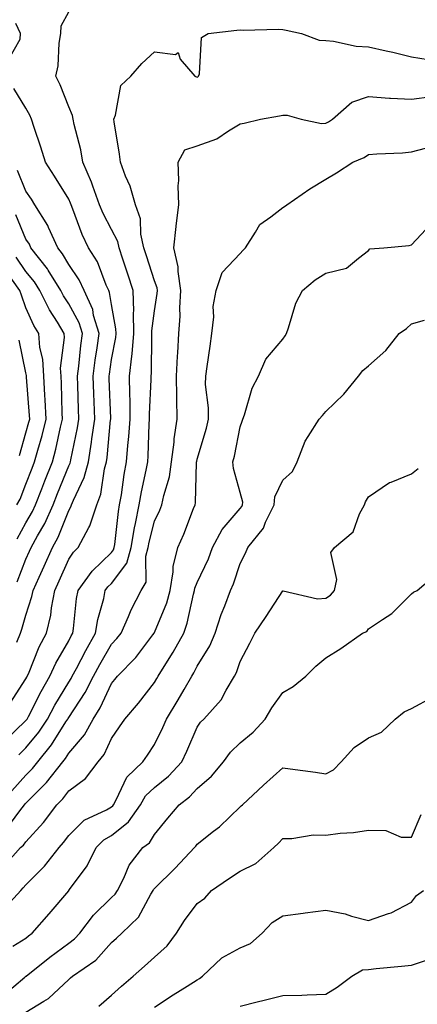
# Model space of a CAD drawing. Units: inches. Extents: x 1018643 to 1021283, y 7239818 to 7242458.
# Drawn here: x 1018927 to 1019019, y 7241475 to 7241705 of the extents above; entities that cross this region are included whole.
import ezdxf

# ---------------------------------------------------------------- set-up
doc = ezdxf.new("R2010")
doc.units = ezdxf.units.IN
doc.header["$MEASUREMENT"] = 0
doc.layers.add('Contour_10187239', color=7, linetype='Continuous', true_color=0x072552)

msp = doc.modelspace()

# ---------------------------------------------------------------- linework, layer by layer
at = {"layer": 'Contour_10187239'}
for points in [[(1018923.13, 7241536.84, 2922), (1018928.05, 7241541.55, 2922), (1018928.22, 7241541.75, 2922), (1018928.33, 7241541.92, 2922), (1018928.64, 7241542.51, 2922), (1018931.59, 7241548.38, 2922), (1018933.67, 7241551.92, 2922), (1018935.02, 7241554.95, 2922), (1018938.05, 7241560.16, 2922), (1018938.65, 7241561.32, 2922), (1018938.99, 7241561.92, 2922), (1018939.18, 7241563.05, 2922), (1018939.9, 7241570.07, 2922), (1018940.28, 7241571.92, 2922), (1018943.53, 7241576.44, 2922), (1018948.05, 7241580.8, 2922), (1018948.53, 7241581.44, 2922), (1018948.67, 7241581.92, 2922), (1018948.79, 7241582.66, 2922), (1018949.63, 7241590.34, 2922), (1018949.94, 7241591.92, 2922), (1018950.34, 7241594.21, 2922), (1018951.01, 7241598.96, 2922), (1018951.56, 7241601.92, 2922), (1018951.85, 7241605.72, 2922), (1018952.09, 7241607.88, 2922), (1018952.38, 7241611.92, 2922), (1018952.36, 7241616.23, 2922), (1018952.29, 7241617.68, 2922), (1018952.27, 7241621.92, 2922), (1018952.77, 7241626.64, 2922), (1018952.85, 7241627.12, 2922), (1018953.27, 7241631.92, 2922), (1018953.18, 7241636.79, 2922), (1018953.22, 7241637.09, 2922), (1018953.07, 7241641.92, 2922), (1018951.85, 7241645.72, 2922), (1018950.69, 7241649.28, 2922), (1018949.83, 7241651.92, 2922), (1018949.51, 7241653.38, 2922), (1018948.05, 7241656.13, 2922), (1018946.06, 7241659.93, 2922), (1018945.24, 7241661.92, 2922), (1018943.66, 7241666.31, 2922), (1018943.37, 7241667.24, 2922), (1018941.34, 7241671.92, 2922), (1018940.86, 7241674.73, 2922), (1018939.29, 7241680.68, 2922), (1018939.05, 7241681.92, 2922), (1018938.93, 7241682.8, 2922), (1018938.05, 7241684.81, 2922), (1018936.07, 7241689.94, 2922), (1018935.02, 7241691.92, 2922), (1018935.6, 7241694.37, 2922), (1018935.8, 7241699.67, 2922), (1018936.18, 7241701.92, 2922), (1018936.3, 7241703.67, 2922), (1018938.05, 7241706.99, 2922)], [(1018924.06, 7241695.91, 2923), (1018926.72, 7241700.59, 2923), (1018926.78, 7241701.92, 2923), (1018925.74, 7241704.23, 2923)], [(1018926.37, 7241533.6, 2921), (1018928.05, 7241535.2, 2921), (1018931.08, 7241538.89, 2921), (1018933.08, 7241541.92, 2921), (1018934.79, 7241545.18, 2921), (1018938.05, 7241550.51, 2921), (1018938.61, 7241551.36, 2921), (1018938.89, 7241551.92, 2921), (1018939.85, 7241553.72, 2921), (1018942.02, 7241557.95, 2921), (1018944.27, 7241561.92, 2921), (1018944.84, 7241565.13, 2921), (1018946.21, 7241570.08, 2921), (1018946.59, 7241571.92, 2921), (1018947.2, 7241572.77, 2921), (1018948.05, 7241573.58, 2921), (1018951.65, 7241578.32, 2921), (1018952.63, 7241581.92, 2921), (1018953.41, 7241586.56, 2921), (1018953.66, 7241587.53, 2921), (1018954.51, 7241591.92, 2921), (1018955.03, 7241594.94, 2921), (1018956.12, 7241599.99, 2921), (1018956.48, 7241601.92, 2921), (1018956.59, 7241603.38, 2921), (1018956.84, 7241610.71, 2921), (1018956.93, 7241611.92, 2921), (1018956.92, 7241613.05, 2921), (1018957.28, 7241621.15, 2921), (1018957.28, 7241621.92, 2921), (1018957.35, 7241622.62, 2921), (1018957.41, 7241631.28, 2921), (1018957.46, 7241631.92, 2921), (1018957.45, 7241632.52, 2921), (1018958.05, 7241637.16, 2921), (1018958.7, 7241641.27, 2921), (1018958.74, 7241641.92, 2921), (1018958.66, 7241642.53, 2921), (1018958.05, 7241644.21, 2921), (1018956.19, 7241650.06, 2921), (1018955.59, 7241651.92, 2921), (1018954.9, 7241655.07, 2921), (1018954.81, 7241658.68, 2921), (1018953.62, 7241661.92, 2921), (1018952.41, 7241666.28, 2921), (1018951.32, 7241668.65, 2921), (1018950.12, 7241671.92, 2921), (1018949.91, 7241673.78, 2921), (1018948.66, 7241681.31, 2921), (1018948.58, 7241681.92, 2921), (1018948.98, 7241682.85, 2921), (1018950.22, 7241689.75, 2921), (1018952.53, 7241691.92, 2921), (1018955.09, 7241694.88, 2921), (1018958.05, 7241697.62, 2921), (1018962.95, 7241697.02, 2921), (1018963.62, 7241697.49, 2921), (1018964.05, 7241695.92, 2921), (1018967.46, 7241691.92, 2921), (1018968.05, 7241691.72, 2921), (1018968.16, 7241691.81, 2921), (1018968.37, 7241691.92, 2921), (1018968.59, 7241692.46, 2921), (1018969, 7241700.97, 2921), (1018970.59, 7241701.92, 2921), (1018977.3, 7241702.67, 2921), (1018978.05, 7241702.78, 2921), (1018978.79, 7241702.66, 2921), (1018987.01, 7241702.96, 2921), (1018988.05, 7241702.85, 2921), (1018988.79, 7241702.66, 2921), (1018992.4, 7241701.92, 2921), (1018996.5, 7241700.37, 2921), (1018998.05, 7241700.31, 2921), (1018999.84, 7241700.13, 2921), (1019005.12, 7241698.99, 2921), (1019008.05, 7241698.78, 2921), (1019012.11, 7241697.86, 2921), (1019013.69, 7241697.56, 2921), (1019018.05, 7241696.48, 2921), (1019021.97, 7241695.84, 2921)], [(1018924.36, 7241545.61, 2923), (1018928.05, 7241551.32, 2923), (1018928.25, 7241551.72, 2923), (1018928.36, 7241551.92, 2923), (1018928.63, 7241552.5, 2923), (1018931.17, 7241558.8, 2923), (1018932.84, 7241561.92, 2923), (1018933.84, 7241566.13, 2923), (1018934.02, 7241567.89, 2923), (1018934.79, 7241571.92, 2923), (1018935.8, 7241574.17, 2923), (1018938.05, 7241579.19, 2923), (1018939.14, 7241580.83, 2923), (1018940.29, 7241581.92, 2923), (1018942.71, 7241586.58, 2923), (1018942.97, 7241587, 2923), (1018944.6, 7241591.92, 2923), (1018945.54, 7241594.43, 2923), (1018946.41, 7241600.28, 2923), (1018946.85, 7241601.92, 2923), (1018947.01, 7241602.96, 2923), (1018947.84, 7241611.71, 2923), (1018947.87, 7241611.92, 2923), (1018947.86, 7241612.11, 2923), (1018947.48, 7241621.35, 2923), (1018947.46, 7241621.92, 2923), (1018947.53, 7241622.44, 2923), (1018948.05, 7241625.81, 2923), (1018949.01, 7241630.96, 2923), (1018949.09, 7241631.92, 2923), (1018949.08, 7241632.95, 2923), (1018948.05, 7241638.7, 2923), (1018947.58, 7241641.45, 2923), (1018947.38, 7241641.92, 2923), (1018946.79, 7241643.18, 2923), (1018944.74, 7241648.61, 2923), (1018942.66, 7241651.92, 2923), (1018941.16, 7241655.03, 2923), (1018939.04, 7241660.93, 2923), (1018938.63, 7241661.92, 2923), (1018938.48, 7241662.35, 2923), (1018938.05, 7241663.22, 2923), (1018934.77, 7241668.64, 2923), (1018932.6, 7241671.92, 2923), (1018931.54, 7241675.41, 2923), (1018930.02, 7241679.95, 2923), (1018929.4, 7241681.92, 2923), (1018928.99, 7241682.86, 2923), (1018928.05, 7241684.51, 2923), (1018925.24, 7241689.11, 2923)], [(1018924.8, 7241525.17, 2920), (1018928.05, 7241528.79, 2920), (1018929.63, 7241530.34, 2920), (1018930.85, 7241531.92, 2920), (1018934.06, 7241535.91, 2920), (1018937.39, 7241541.26, 2920), (1018937.83, 7241541.92, 2920), (1018937.9, 7241542.07, 2920), (1018938.05, 7241542.31, 2920), (1018941.87, 7241548.1, 2920), (1018943.83, 7241551.92, 2920), (1018945.3, 7241554.67, 2920), (1018948.05, 7241559.41, 2920), (1018949.29, 7241560.68, 2920), (1018950.26, 7241561.92, 2920), (1018952, 7241565.87, 2920), (1018952.6, 7241567.37, 2920), (1018954.92, 7241571.92, 2920), (1018956.11, 7241573.86, 2920), (1018956.05, 7241579.92, 2920), (1018956.59, 7241581.92, 2920), (1018956.8, 7241583.17, 2920), (1018958.05, 7241588.12, 2920), (1018959.29, 7241590.68, 2920), (1018959.8, 7241591.92, 2920), (1018960.21, 7241594.08, 2920), (1018961.54, 7241598.43, 2920), (1018962.04, 7241601.92, 2920), (1018962.63, 7241606.5, 2920), (1018962.67, 7241607.3, 2920), (1018963.37, 7241611.92, 2920), (1018963.28, 7241616.69, 2920), (1018963.25, 7241617.12, 2920), (1018963.17, 7241621.92, 2920), (1018963.4, 7241626.57, 2920), (1018963.48, 7241627.35, 2920), (1018963.72, 7241631.92, 2920), (1018964.03, 7241635.94, 2920), (1018963.98, 7241637.85, 2920), (1018964.23, 7241641.92, 2920), (1018963.58, 7241646.39, 2920), (1018963.59, 7241647.46, 2920), (1018962.62, 7241651.92, 2920), (1018963.09, 7241656.88, 2920), (1018963.12, 7241656.99, 2920), (1018963.73, 7241661.92, 2920), (1018963.61, 7241666.36, 2920), (1018963.76, 7241667.63, 2920), (1018963.6, 7241671.92, 2920), (1018965.18, 7241674.79, 2920), (1018968.05, 7241675.66, 2920), (1018972.64, 7241677.33, 2920), (1018975.36, 7241679.23, 2920), (1018978.05, 7241680.85, 2920), (1018978.97, 7241681, 2920), (1018982.79, 7241681.92, 2920), (1018987.25, 7241682.72, 2920), (1018988.05, 7241682.88, 2920), (1018989.01, 7241682.88, 2920), (1018992.33, 7241681.92, 2920), (1018997.04, 7241680.91, 2920), (1018998.05, 7241681, 2920), (1018998.67, 7241681.3, 2920), (1018999.61, 7241681.92, 2920), (1019004.09, 7241685.88, 2920), (1019008.05, 7241687.22, 2920), (1019012.95, 7241686.82, 2920), (1019013.13, 7241686.84, 2920), (1019018.05, 7241686.56, 2920), (1019022.76, 7241687.21, 2920)], [(1018923.6, 7241516.37, 2919), (1018926.64, 7241520.51, 2919), (1018927.74, 7241521.92, 2919), (1018927.88, 7241522.09, 2919), (1018928.05, 7241522.28, 2919), (1018932.9, 7241527.07, 2919), (1018936.64, 7241531.92, 2919), (1018937.27, 7241532.7, 2919), (1018938.05, 7241533.95, 2919), (1018941.74, 7241538.23, 2919), (1018943.75, 7241541.92, 2919), (1018945.4, 7241544.57, 2919), (1018948.05, 7241550.23, 2919), (1018948.84, 7241551.13, 2919), (1018949.46, 7241551.92, 2919), (1018953.69, 7241556.28, 2919), (1018957.67, 7241561.54, 2919), (1018957.96, 7241561.92, 2919), (1018957.99, 7241561.98, 2919), (1018958.05, 7241562.09, 2919), (1018960.91, 7241569.06, 2919), (1018961.74, 7241571.92, 2919), (1018962.44, 7241576.31, 2919), (1018962.43, 7241577.54, 2919), (1018963.51, 7241581.92, 2919), (1018964.92, 7241585.05, 2919), (1018967.17, 7241591.04, 2919), (1018967.53, 7241591.92, 2919), (1018967.61, 7241592.36, 2919), (1018967.89, 7241601.76, 2919), (1018967.91, 7241601.92, 2919), (1018967.93, 7241602.04, 2919), (1018968.05, 7241602.55, 2919), (1018970.18, 7241609.79, 2919), (1018970.67, 7241611.92, 2919), (1018970.71, 7241614.58, 2919), (1018970.01, 7241619.96, 2919), (1018970.05, 7241621.92, 2919), (1018970.34, 7241624.21, 2919), (1018971.06, 7241628.91, 2919), (1018971.42, 7241631.92, 2919), (1018971.9, 7241635.77, 2919), (1018971.79, 7241638.18, 2919), (1018972.47, 7241641.92, 2919), (1018973.87, 7241646.1, 2919), (1018978.05, 7241650.59, 2919), (1018978.7, 7241651.27, 2919), (1018979.28, 7241651.92, 2919), (1018981.67, 7241655.54, 2919), (1018982.62, 7241657.35, 2919), (1018985.25, 7241659.12, 2919), (1018988.05, 7241661.29, 2919), (1018988.44, 7241661.53, 2919), (1018988.92, 7241661.92, 2919), (1018994.34, 7241665.63, 2919), (1018998.05, 7241667.94, 2919), (1019000.56, 7241669.41, 2919), (1019004.35, 7241671.92, 2919), (1019006.98, 7241672.99, 2919), (1019008.05, 7241673.65, 2919), (1019009.96, 7241673.83, 2919), (1019015.91, 7241674.06, 2919), (1019018.05, 7241674.29, 2919), (1019021.3, 7241675.17, 2919)], [(1018925.95, 7241559.82, 2924), (1018926.82, 7241561.92, 2924), (1018927.11, 7241562.86, 2924), (1018928.05, 7241566.12, 2924), (1018929.47, 7241570.5, 2924), (1018929.74, 7241571.92, 2924), (1018931.16, 7241575.03, 2924), (1018932.35, 7241577.62, 2924), (1018934.28, 7241581.92, 2924), (1018935.61, 7241584.36, 2924), (1018938.05, 7241590.59, 2924), (1018938.56, 7241591.41, 2924), (1018938.73, 7241591.92, 2924), (1018939.14, 7241593.01, 2924), (1018941.67, 7241598.3, 2924), (1018942.64, 7241601.92, 2924), (1018943.4, 7241606.57, 2924), (1018943.47, 7241607.34, 2924), (1018944.13, 7241611.92, 2924), (1018944, 7241615.97, 2924), (1018943.93, 7241617.8, 2924), (1018943.79, 7241621.92, 2924), (1018944.26, 7241625.71, 2924), (1018944.7, 7241628.57, 2924), (1018945.14, 7241631.92, 2924), (1018943.87, 7241636.1, 2924), (1018943.64, 7241637.51, 2924), (1018941.66, 7241641.92, 2924), (1018940.52, 7241644.39, 2924), (1018938.05, 7241647.99, 2924), (1018936.61, 7241650.48, 2924), (1018935.49, 7241651.92, 2924), (1018933.35, 7241656.62, 2924), (1018933.2, 7241657.07, 2924), (1018930.13, 7241661.92, 2924), (1018929.34, 7241663.21, 2924), (1018928.05, 7241665.12, 2924), (1018926.1, 7241669.97, 2924)], [(1018926.01, 7241573.96, 2925), (1018928.05, 7241579.19, 2925), (1018928.91, 7241581.06, 2925), (1018929.3, 7241581.92, 2925), (1018930.77, 7241584.64, 2925), (1018932.45, 7241587.52, 2925), (1018934.43, 7241591.92, 2925), (1018935.44, 7241594.53, 2925), (1018938.05, 7241600.99, 2925), (1018938.35, 7241601.62, 2925), (1018938.43, 7241601.92, 2925), (1018938.51, 7241602.38, 2925), (1018940.1, 7241609.87, 2925), (1018940.4, 7241611.92, 2925), (1018940.33, 7241614.2, 2925), (1018940.18, 7241619.79, 2925), (1018940.11, 7241621.92, 2925), (1018940.4, 7241624.27, 2925), (1018940.89, 7241629.08, 2925), (1018941.25, 7241631.92, 2925), (1018940.51, 7241634.38, 2925), (1018938.05, 7241638.84, 2925), (1018936.85, 7241640.72, 2925), (1018936.23, 7241641.92, 2925), (1018933.26, 7241646.71, 2925), (1018933.11, 7241646.98, 2925), (1018929.23, 7241651.92, 2925), (1018928.86, 7241652.73, 2925), (1018928.05, 7241653.9, 2925), (1018925.69, 7241659.56, 2925)], [(1018922.71, 7241507.26, 2918), (1018926.83, 7241511.92, 2918), (1018927.49, 7241512.48, 2918), (1018928.05, 7241513.24, 2918), (1018932.17, 7241517.8, 2918), (1018935.29, 7241521.92, 2918), (1018936.67, 7241523.3, 2918), (1018938.05, 7241525.15, 2918), (1018941.93, 7241528.04, 2918), (1018944.92, 7241531.92, 2918), (1018946.34, 7241533.63, 2918), (1018948.05, 7241537.4, 2918), (1018949.9, 7241540.07, 2918), (1018951.11, 7241541.92, 2918), (1018954.34, 7241545.63, 2918), (1018958.05, 7241550.47, 2918), (1018958.6, 7241551.37, 2918), (1018958.91, 7241551.92, 2918), (1018960.33, 7241554.2, 2918), (1018962.46, 7241557.51, 2918), (1018964.88, 7241561.92, 2918), (1018965.7, 7241564.27, 2918), (1018967.17, 7241571.04, 2918), (1018967.42, 7241571.92, 2918), (1018967.51, 7241572.46, 2918), (1018968.05, 7241573.8, 2918), (1018970.66, 7241579.31, 2918), (1018971.64, 7241581.92, 2918), (1018973.84, 7241586.13, 2918), (1018978.05, 7241591.08, 2918), (1018978.43, 7241591.54, 2918), (1018978.63, 7241591.92, 2918), (1018978.67, 7241592.55, 2918), (1018978.05, 7241594.76, 2918), (1018976.53, 7241600.4, 2918), (1018976.38, 7241601.92, 2918), (1018976.72, 7241603.25, 2918), (1018978.05, 7241610.08, 2918), (1018978.54, 7241611.43, 2918), (1018978.67, 7241611.92, 2918), (1018979.06, 7241612.93, 2918), (1018980.84, 7241619.13, 2918), (1018982.36, 7241621.92, 2918), (1018984.05, 7241625.92, 2918), (1018988.05, 7241630.61, 2918), (1018988.58, 7241631.39, 2918), (1018988.84, 7241631.92, 2918), (1018989.35, 7241633.22, 2918), (1018991.03, 7241638.94, 2918), (1018992.64, 7241641.92, 2918), (1018995.54, 7241644.43, 2918), (1018998.05, 7241645.94, 2918), (1019002.84, 7241647.13, 2918), (1019005.64, 7241649.51, 2918), (1019008.05, 7241651.24, 2918), (1019008.34, 7241651.63, 2918), (1019011.61, 7241651.92, 2918), (1019017.5, 7241652.47, 2918), (1019018.05, 7241652.56, 2918), (1019022.57, 7241657.4, 2918)], [(1018926.02, 7241583.95, 2926), (1018928.05, 7241587.67, 2926), (1018929.62, 7241590.35, 2926), (1018930.33, 7241591.92, 2926), (1018931.78, 7241595.65, 2926), (1018932.48, 7241597.49, 2926), (1018934.25, 7241601.92, 2926), (1018935.06, 7241604.91, 2926), (1018936.17, 7241610.04, 2926), (1018936.63, 7241611.92, 2926), (1018936.56, 7241613.41, 2926), (1018936.37, 7241620.24, 2926), (1018936.28, 7241621.92, 2926), (1018936.17, 7241623.8, 2926), (1018937.09, 7241630.96, 2926), (1018937.02, 7241631.92, 2926), (1018935.42, 7241634.55, 2926), (1018933.57, 7241637.44, 2926), (1018931.29, 7241641.92, 2926), (1018930.05, 7241643.92, 2926), (1018928.05, 7241646.38, 2926), (1018925.82, 7241649.69, 2926)], [(1018925.98, 7241591.92, 2927), (1018926.71, 7241593.26, 2927), (1018928.05, 7241596.71, 2927), (1018929.51, 7241600.46, 2927), (1018930.08, 7241601.92, 2927), (1018930.83, 7241604.7, 2927), (1018931.86, 7241608.11, 2927), (1018932.8, 7241611.92, 2927), (1018932.56, 7241616.43, 2927), (1018932.48, 7241617.49, 2927), (1018932.25, 7241621.92, 2927), (1018932.03, 7241625.9, 2927), (1018931.34, 7241628.63, 2927), (1018931.08, 7241631.92, 2927), (1018929.93, 7241633.8, 2927), (1018928.05, 7241637.89, 2927), (1018927.01, 7241640.88, 2927), (1018926.62, 7241641.92, 2927), (1018923.22, 7241646.75, 2927)], [(1018922.65, 7241497.32, 2917), (1018926.85, 7241501.92, 2917), (1018927.44, 7241502.53, 2917), (1018928.05, 7241503.21, 2917), (1018932.4, 7241507.57, 2917), (1018935.79, 7241511.92, 2917), (1018936.86, 7241513.11, 2917), (1018938.05, 7241514.72, 2917), (1018941.68, 7241518.29, 2917), (1018946.88, 7241520.75, 2917), (1018948.05, 7241521.43, 2917), (1018948.32, 7241521.65, 2917), (1018948.51, 7241521.92, 2917), (1018949.16, 7241523.03, 2917), (1018951.64, 7241528.33, 2917), (1018955.36, 7241531.92, 2917), (1018956.46, 7241533.51, 2917), (1018958.05, 7241535.95, 2917), (1018960, 7241539.97, 2917), (1018960.88, 7241541.92, 2917), (1018963.56, 7241546.41, 2917), (1018964.96, 7241548.83, 2917), (1018966.77, 7241551.92, 2917), (1018967.26, 7241552.71, 2917), (1018968.05, 7241554.23, 2917), (1018971, 7241558.97, 2917), (1018972.21, 7241561.92, 2917), (1018973.65, 7241566.32, 2917), (1018974.47, 7241568.34, 2917), (1018975.78, 7241571.92, 2917), (1018976.47, 7241573.5, 2917), (1018978.05, 7241578.2, 2917), (1018979.33, 7241580.64, 2917), (1018979.85, 7241581.92, 2917), (1018983.47, 7241586.5, 2917), (1018984, 7241587.87, 2917), (1018986.03, 7241591.92, 2917), (1018986.17, 7241593.8, 2917), (1018988.05, 7241597.65, 2917), (1018990.26, 7241599.71, 2917), (1018991.35, 7241601.92, 2917), (1018993.21, 7241606.76, 2917), (1018993.97, 7241607.84, 2917), (1018996.48, 7241611.92, 2917), (1018997.24, 7241612.73, 2917), (1018998.05, 7241613.71, 2917), (1019002.26, 7241617.71, 2917), (1019005.7, 7241621.92, 2917), (1019006.72, 7241623.25, 2917), (1019008.05, 7241624.36, 2917), (1019012.05, 7241627.92, 2917), (1019015.19, 7241631.92, 2917), (1019016.87, 7241633.1, 2917), (1019018.05, 7241634.16, 2917), (1019021.11, 7241634.98, 2917)], [(1018926.54, 7241603.43, 2928), (1018928.05, 7241608.75, 2928), (1018928.78, 7241611.19, 2928), (1018928.97, 7241611.92, 2928), (1018928.92, 7241612.79, 2928), (1018928.23, 7241621.74, 2928), (1018928.22, 7241621.92, 2928), (1018928.21, 7241622.08, 2928), (1018928.05, 7241622.69, 2928), (1018926.47, 7241630.34, 2928)], [(1018925.01, 7241488.88, 2916), (1018928.05, 7241490.79, 2916), (1018928.67, 7241491.3, 2916), (1018929.55, 7241491.92, 2916), (1018933.51, 7241496.46, 2916), (1018938.05, 7241501.85, 2916), (1018938.08, 7241501.89, 2916), (1018938.11, 7241501.92, 2916), (1018938.23, 7241502.1, 2916), (1018942.33, 7241507.64, 2916), (1018944.42, 7241511.92, 2916), (1018946.24, 7241513.73, 2916), (1018948.05, 7241514.77, 2916), (1018952.04, 7241517.93, 2916), (1018954.81, 7241521.92, 2916), (1018956, 7241523.97, 2916), (1018958.05, 7241525.96, 2916), (1018961.37, 7241528.6, 2916), (1018964.43, 7241531.92, 2916), (1018965.59, 7241534.38, 2916), (1018968.05, 7241540.03, 2916), (1018968.81, 7241541.16, 2916), (1018969.61, 7241541.92, 2916), (1018973.59, 7241546.38, 2916), (1018974.76, 7241548.63, 2916), (1018976.73, 7241551.92, 2916), (1018977.2, 7241552.77, 2916), (1018978.05, 7241555.36, 2916), (1018980.34, 7241559.63, 2916), (1018981.5, 7241561.92, 2916), (1018984.16, 7241565.81, 2916), (1018988.05, 7241571.83, 2916), (1018988.13, 7241571.84, 2916), (1018996.13, 7241570, 2916), (1018998.05, 7241570.14, 2916), (1018999.17, 7241570.8, 2916), (1019000.07, 7241571.92, 2916), (1019000.63, 7241574.5, 2916), (1018999.19, 7241580.78, 2916), (1019000.07, 7241581.92, 2916), (1019004.4, 7241585.57, 2916), (1019005.91, 7241589.78, 2916), (1019007.06, 7241591.92, 2916), (1019007.35, 7241592.62, 2916), (1019008.05, 7241593.78, 2916), (1019012.88, 7241597.09, 2916), (1019013.34, 7241597.21, 2916), (1019018.05, 7241599.18, 2916), (1019019.59, 7241600.38, 2916)], [(1018922.66, 7241477.31, 2915), (1018927.81, 7241481.68, 2915), (1018928.05, 7241481.89, 2915), (1018928.07, 7241481.9, 2915), (1018928.09, 7241481.92, 2915), (1018933.61, 7241486.36, 2915), (1018938.05, 7241489.6, 2915), (1018939.39, 7241490.58, 2915), (1018940.62, 7241491.92, 2915), (1018943.85, 7241496.12, 2915), (1018948.05, 7241500.24, 2915), (1018948.9, 7241501.07, 2915), (1018949.44, 7241501.92, 2915), (1018950.88, 7241504.75, 2915), (1018952.13, 7241507.84, 2915), (1018955.35, 7241511.92, 2915), (1018956.93, 7241513.04, 2915), (1018958.05, 7241514.96, 2915), (1018961.2, 7241518.77, 2915), (1018963.86, 7241521.92, 2915), (1018966.24, 7241523.73, 2915), (1018968.05, 7241525.72, 2915), (1018971.41, 7241528.56, 2915), (1018974.16, 7241531.92, 2915), (1018975.79, 7241534.18, 2915), (1018978.05, 7241536.35, 2915), (1018981.12, 7241538.85, 2915), (1018983.89, 7241541.92, 2915), (1018985.45, 7241544.52, 2915), (1018988.05, 7241548.14, 2915), (1018990.47, 7241549.5, 2915), (1018993.36, 7241551.92, 2915), (1018995.72, 7241554.25, 2915), (1018998.05, 7241556.18, 2915), (1019001.56, 7241558.41, 2915), (1019006.59, 7241561.92, 2915), (1019007.62, 7241562.35, 2915), (1019008.05, 7241562.96, 2915), (1019011.29, 7241565.16, 2915), (1019013.46, 7241566.51, 2915), (1019018.05, 7241571.1, 2915), (1019018.48, 7241571.49, 2915), (1019019.35, 7241571.92, 2915), (1019024.05, 7241575.92, 2915)], [(1018928.05, 7241473.51, 2914), (1018932.21, 7241476.08, 2914), (1018933.3, 7241476.67, 2914), (1018938.05, 7241481.16, 2914), (1018938.45, 7241481.52, 2914), (1018938.9, 7241481.92, 2914), (1018944.34, 7241485.63, 2914), (1018948.05, 7241489.77, 2914), (1018949.18, 7241490.79, 2914), (1018950.43, 7241491.92, 2914), (1018954.31, 7241495.66, 2914), (1018957.19, 7241501.06, 2914), (1018957.73, 7241501.92, 2914), (1018957.84, 7241502.13, 2914), (1018958.05, 7241502.39, 2914), (1018962.86, 7241507.11, 2914), (1018967.39, 7241511.92, 2914), (1018967.69, 7241512.28, 2914), (1018968.05, 7241512.71, 2914), (1018971.85, 7241515.72, 2914), (1018973.21, 7241516.76, 2914), (1018978.05, 7241521.4, 2914), (1018978.31, 7241521.66, 2914), (1018978.58, 7241521.92, 2914), (1018983.5, 7241526.47, 2914), (1018988.05, 7241530.53, 2914), (1018989.7, 7241530.27, 2914), (1018995.68, 7241529.55, 2914), (1018998.05, 7241529.13, 2914), (1018999.88, 7241530.09, 2914), (1019001.6, 7241531.92, 2914), (1019004.68, 7241535.29, 2914), (1019008.05, 7241537.52, 2914), (1019011.08, 7241538.89, 2914), (1019014.21, 7241541.92, 2914), (1019016.35, 7241543.62, 2914), (1019018.05, 7241544.4, 2914), (1019022.97, 7241547, 2914)], [(1018945.1, 7241474.87, 2913), (1018948.05, 7241477.45, 2913), (1018950.36, 7241479.61, 2913), (1018953.13, 7241481.92, 2913), (1018955.73, 7241484.24, 2913), (1018958.05, 7241486.35, 2913), (1018960.99, 7241488.98, 2913), (1018963.21, 7241491.92, 2913), (1018965.11, 7241494.86, 2913), (1018968.05, 7241498.87, 2913), (1018969.85, 7241500.12, 2913), (1018971.4, 7241501.92, 2913), (1018975.33, 7241504.64, 2913), (1018978.05, 7241506.41, 2913), (1018981.74, 7241508.23, 2913), (1018985.91, 7241511.92, 2913), (1018987, 7241512.97, 2913), (1018988.05, 7241514.01, 2913), (1018990.13, 7241514, 2913), (1018995.1, 7241514.87, 2913), (1018998.05, 7241514.85, 2913), (1019001.39, 7241515.26, 2913), (1019004.51, 7241515.46, 2913), (1019008.05, 7241515.96, 2913), (1019012.07, 7241515.94, 2913), (1019015.62, 7241514.35, 2913), (1019018.05, 7241514.32, 2913), (1019020.33, 7241519.64, 2913)], [(1018958.05, 7241474.68, 2912), (1018962.45, 7241477.52, 2912), (1018965.69, 7241479.56, 2912), (1018968.05, 7241481.05, 2912), (1018968.61, 7241481.36, 2912), (1018969.26, 7241481.92, 2912), (1018973.77, 7241486.2, 2912), (1018978.05, 7241488.53, 2912), (1018980.44, 7241489.53, 2912), (1018983.22, 7241491.92, 2912), (1018985.51, 7241494.46, 2912), (1018988.05, 7241495.96, 2912), (1018992.74, 7241496.61, 2912), (1018993.27, 7241496.7, 2912), (1018998.05, 7241497.33, 2912), (1019002.59, 7241496.46, 2912), (1019004.06, 7241495.91, 2912), (1019008.05, 7241494.88, 2912), (1019012.67, 7241496.54, 2912), (1019013.28, 7241496.69, 2912), (1019018.05, 7241499.18, 2912), (1019019.25, 7241500.72, 2912), (1019020.83, 7241501.92, 2912)], [(1018978.05, 7241474.92, 2911), (1018982.05, 7241475.92, 2911), (1018983.65, 7241476.32, 2911), (1018988.05, 7241477.42, 2911), (1018992.46, 7241477.51, 2911), (1018993.7, 7241477.57, 2911), (1018998.05, 7241477.67, 2911), (1019000.67, 7241479.3, 2911), (1019004.11, 7241481.92, 2911), (1019006.59, 7241483.38, 2911), (1019008.05, 7241483.5, 2911), (1019009.81, 7241483.68, 2911), (1019015.73, 7241484.24, 2911), (1019018.05, 7241484.48, 2911), (1019021.81, 7241485.68, 2911)]]:
    msp.add_polyline3d(points, dxfattribs=at)

doc.saveas('drawing.dxf')
